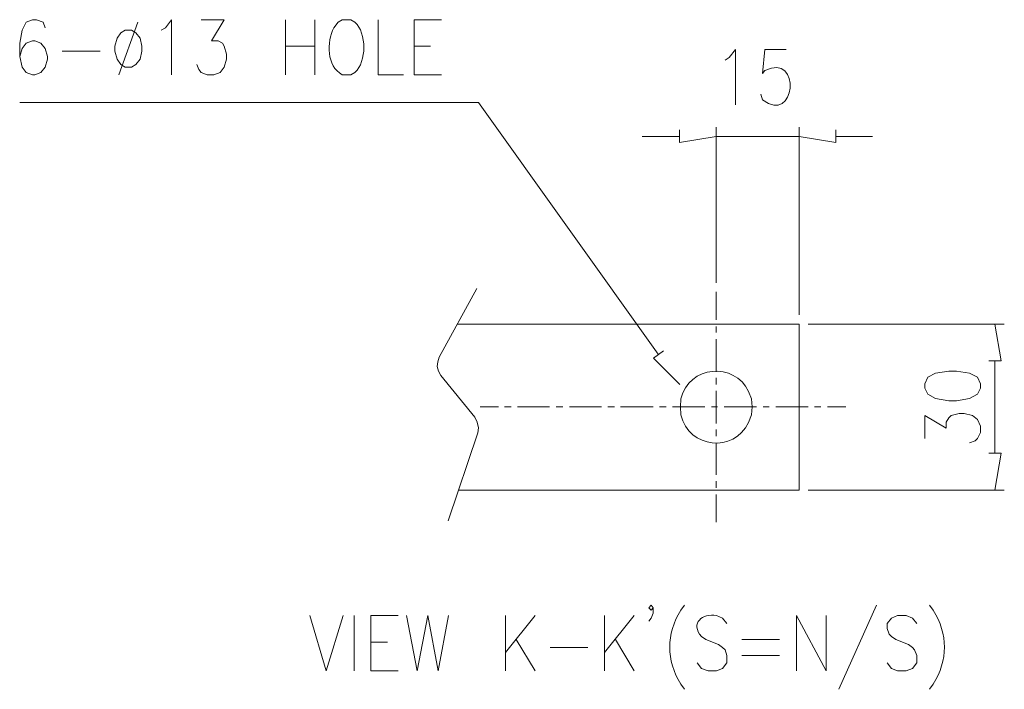
# Model space of a CAD drawing. Units: inches. Extents: x 9 to 268, y -199 to -7.
# Drawn here: x 228 to 268, y -92 to -65 of the extents above; entities that cross this region are included whole.
import ezdxf

# ---------------------------------------------------------------- set-up
doc = ezdxf.new("R2010")
doc.units = ezdxf.units.IN
doc.header["$MEASUREMENT"] = 0
doc.layers.add('_U+5716_U+5C64 1', color=7, linetype='Continuous')

# ---------------------------------------------------------------- blocks, each defined once
blk = doc.blocks.new('block 3')
at = {"layer": '_U+5716_U+5C64 1', "color": 7, "lineweight": 13}
for points in [[(228.673, -65.087), (228.596, -64.855), (228.325, -64.758), (228.15, -64.758), (227.899, -64.855), (227.725, -65.184), (227.628, -65.726), (227.628, -66.268), (227.725, -66.713), (227.899, -66.926), (228.15, -67.023), (228.247, -67.023), (228.499, -66.926), (228.673, -66.713), (228.77, -66.384), (228.77, -66.268), (228.673, -65.939), (228.499, -65.726), (228.247, -65.629), (228.15, -65.629), (227.899, -65.726), (227.725, -65.939), (227.628, -66.268)], [(233.454, -65.184), (233.628, -65.087), (233.88, -64.758), (233.88, -67.023)], [(235.099, -64.758), (236.048, -64.758), (235.525, -65.629), (235.796, -65.629), (235.971, -65.726), (236.048, -65.842), (236.145, -66.171), (236.145, -66.384), (236.048, -66.713), (235.874, -66.926), (235.622, -67.023), (235.351, -67.023), (235.099, -66.926), (235.003, -66.81), (234.925, -66.597)], [(238.564, -64.758), (238.564, -67.023)], [(239.784, -64.758), (239.784, -67.023)], [(242.378, -64.758), (242.378, -67.023), (243.423, -67.023)], [(243.868, -67.023), (243.868, -64.758), (244.991, -64.758)], [(231.964, -65.184), (231.789, -65.3), (231.635, -65.513), (231.538, -65.842), (231.538, -66.055), (231.635, -66.384), (231.789, -66.597), (231.964, -66.713), (232.235, -66.713), (232.409, -66.597), (232.583, -66.384), (232.661, -66.055), (232.661, -65.842), (232.583, -65.513), (232.409, -65.3), (232.235, -65.184), (231.964, -65.184)], [(232.486, -64.855), (231.712, -67.023)], [(229.37, -66.055), (230.938, -66.055)], [(238.564, -65.842), (239.784, -65.842)], [(243.868, -65.842), (244.546, -65.842)], [(256.663, -66.423), (256.837, -66.307), (257.089, -65.978), (257.089, -68.262)], [(243.868, -67.023), (244.991, -67.023)], [(245.01, -68.165), (227.628, -68.165)], [(246.52, -68.165), (245.01, -68.165)], [(253.914, -78.521), (246.52, -68.165)], [(254.785, -69.288), (254.785, -69.81), (256.295, -69.559)], [(256.295, -75.579), (256.295, -69.172)], [(259.721, -76.895), (259.721, -69.172)], [(261.231, -69.288), (261.231, -69.81), (259.721, -69.559)], [(254.785, -69.559), (253.256, -69.559)], [(261.231, -69.559), (262.741, -69.559)], [(246.443, -75.811), (244.894, -78.637)], [(256.295, -75.946), (256.295, -77.108)], [(245.649, -77.282), (259.721, -77.282)], [(256.295, -77.379), (256.295, -77.63)], [(259.721, -77.282), (259.721, -84.115)], [(260.089, -77.282), (268.161, -77.282)], [(267.522, -78.792), (268.025, -78.792), (267.774, -77.282)], [(256.295, -77.901), (256.295, -79.237)], [(254.127, -78.385), (253.721, -78.676), (254.805, -79.76)], [(244.894, -78.637), (244.836, -78.831), (244.817, -79.024), (244.875, -79.218), (244.971, -79.392)], [(267.774, -78.792), (267.774, -82.586)], [(244.971, -79.392), (246.365, -81.115)], [(264.89, -79.915), (265.006, -80.166), (265.335, -80.34), (265.877, -80.437), (266.186, -80.437), (266.728, -80.34), (267.057, -80.166), (267.174, -79.915), (267.174, -79.74), (267.057, -79.469), (266.728, -79.295), (266.186, -79.218), (265.877, -79.218), (265.335, -79.295), (265.006, -79.469), (264.89, -79.74), (264.89, -79.915)], [(256.295, -79.489), (256.295, -79.76)], [(256.295, -80.031), (256.295, -81.366)], [(246.578, -80.689), (247.333, -80.689)], [(247.585, -80.689), (247.856, -80.689)], [(248.127, -80.689), (249.443, -80.689)], [(249.714, -80.689), (249.985, -80.689)], [(250.256, -80.689), (251.572, -80.689)], [(251.843, -80.689), (252.114, -80.689)], [(252.366, -80.689), (253.701, -80.689)], [(253.972, -80.689), (254.243, -80.689)], [(254.495, -80.689), (255.831, -80.689)], [(256.102, -80.689), (256.353, -80.689)], [(256.624, -80.689), (257.96, -80.689)], [(258.231, -80.689), (258.482, -80.689)], [(258.753, -80.689), (260.089, -80.689)], [(260.341, -80.689), (260.612, -80.689)], [(260.883, -80.689), (261.638, -80.689)], [(264.89, -81.986), (264.89, -81.037), (265.761, -81.56), (265.761, -81.308), (265.877, -81.134), (265.973, -81.037), (266.303, -80.96), (266.515, -80.96), (266.845, -81.037), (267.057, -81.211), (267.174, -81.482), (267.174, -81.734), (267.057, -81.986), (266.961, -82.083), (266.728, -82.16)], [(246.481, -81.753), (246.52, -81.541), (246.462, -81.308), (246.365, -81.115)], [(246.481, -81.753), (245.262, -85.373)], [(256.295, -81.618), (256.295, -81.889)], [(256.295, -82.16), (256.295, -83.476)], [(267.522, -82.586), (268.025, -82.586), (267.774, -84.115)], [(256.295, -83.747), (256.295, -84.018)], [(245.688, -84.115), (259.721, -84.115)], [(256.295, -84.289), (256.295, -85.431)], [(260.089, -84.115), (268.161, -84.115)], [(253.701, -88.954), (253.624, -89.051), (253.527, -88.954), (253.624, -88.838), (253.701, -88.954), (253.701, -89.167), (253.624, -89.38), (253.527, -89.496)], [(262.896, -88.838), (261.347, -92.303)], [(239.571, -89.264), (240.248, -91.548), (240.945, -89.264)], [(241.39, -89.264), (241.39, -91.548)], [(242.087, -91.548), (242.087, -89.264), (243.21, -89.264)], [(243.558, -89.264), (243.984, -91.548), (244.429, -89.264), (244.855, -91.548), (245.281, -89.264)], [(247.623, -89.264), (247.623, -91.548)], [(248.843, -89.264), (247.623, -90.793)], [(251.708, -89.264), (251.708, -91.548)], [(252.927, -89.264), (251.708, -90.793)], [(259.605, -91.548), (259.605, -89.264), (260.825, -91.548), (260.825, -89.264)], [(264.56, -89.593), (264.386, -89.38), (264.115, -89.264), (263.767, -89.264), (263.515, -89.38), (263.341, -89.593), (263.341, -89.806), (263.418, -90.038), (263.515, -90.135), (263.689, -90.251), (264.212, -90.464), (264.386, -90.58), (264.464, -90.677), (264.56, -90.909), (264.56, -91.219), (264.386, -91.451), (264.115, -91.548), (263.767, -91.548), (263.515, -91.451), (263.341, -91.219)], [(242.087, -90.367), (242.765, -90.367)], [(248.068, -90.251), (248.843, -91.548)], [(252.153, -90.251), (252.927, -91.548)], [(257.36, -90.251), (258.908, -90.251)], [(249.462, -90.58), (251.011, -90.58)], [(257.36, -90.909), (258.908, -90.909)], [(242.087, -91.548), (243.21, -91.548)]]:
    blk.add_lwpolyline(points, dxfattribs=at)
for points, knots in [([(240.906, -64.758), (240.906, -64.758), (240.732, -64.855), (240.732, -64.855), (240.732, -64.855), (240.558, -65.087), (240.558, -65.087), (240.273, -65.683), (240.254, -66.67), (240.906, -67.023), (240.906, -67.023), (241.255, -67.023), (241.255, -67.023), (241.255, -67.023), (241.429, -66.926), (241.429, -66.926), (241.921, -66.479), (241.914, -65.317), (241.429, -64.855), (241.429, -64.855), (241.255, -64.758), (241.255, -64.758), (241.255, -64.758), (240.906, -64.758), (240.906, -64.758)], [0, 0, 0, 0, 1, 1, 1, 2, 2, 2, 3, 3, 3, 4, 4, 4, 5, 5, 5, 6, 6, 6, 7, 7, 7, 8, 8, 8, 8]), ([(259.179, -65.978), (259.179, -65.978), (258.308, -65.978), (258.308, -65.978), (258.308, -65.978), (258.211, -66.965), (258.211, -66.965), (258.211, -66.965), (258.308, -66.849), (258.308, -66.849), (259.827, -66.088), (259.576, -69.128), (258.211, -68.049), (258.211, -68.049), (258.134, -67.817), (258.134, -67.817)], [0, 0, 0, 0, 1, 1, 1, 2, 2, 2, 3, 3, 3, 4, 4, 4, 5, 5, 5, 5]), ([(256.295, -69.559), (256.295, -69.559), (259.721, -69.559), (259.721, -69.559), (259.721, -69.559), (256.295, -69.559), (256.295, -69.559)], [0, 0, 0, 0, 1, 1, 1, 2, 2, 2, 2]), ([(257.786, -80.689), (257.786, -80.689), (257.747, -80.36), (257.747, -80.36), (257.747, -80.36), (257.631, -80.05), (257.631, -80.05), (257.068, -78.831), (255.174, -78.968), (254.843, -80.36), (254.843, -80.36), (254.824, -80.689), (254.824, -80.689), (254.824, -80.689), (254.843, -81.018), (254.843, -81.018), (255.2, -82.405), (257.013, -82.591), (257.631, -81.328), (257.631, -81.328), (257.747, -81.018), (257.747, -81.018), (257.747, -81.018), (257.786, -80.689), (257.786, -80.689)], [0, 0, 0, 0, 1, 1, 1, 2, 2, 2, 3, 3, 3, 4, 4, 4, 5, 5, 5, 6, 6, 6, 7, 7, 7, 8, 8, 8, 8]), ([(254.998, -88.838), (254.998, -88.838), (254.843, -89.051), (254.843, -89.051), (254.236, -90.03), (254.235, -91.111), (254.843, -92.09), (254.843, -92.09), (254.998, -92.303), (254.998, -92.303)], [0, 0, 0, 0, 1, 1, 1, 2, 2, 2, 3, 3, 3, 3]), ([(256.74, -89.593), (256.74, -89.593), (256.566, -89.38), (256.566, -89.38), (256.566, -89.38), (256.314, -89.264), (256.314, -89.264), (255.732, -89.167), (255.216, -89.576), (255.695, -90.135), (255.695, -90.135), (255.869, -90.251), (255.869, -90.251), (255.869, -90.251), (256.392, -90.464), (256.392, -90.464), (256.392, -90.464), (256.566, -90.58), (256.566, -90.58), (256.566, -90.58), (256.663, -90.677), (256.663, -90.677), (256.663, -90.677), (256.74, -90.909), (256.74, -90.909), (256.74, -90.909), (256.74, -91.219), (256.74, -91.219), (256.74, -91.219), (256.566, -91.451), (256.566, -91.451), (256.566, -91.451), (256.314, -91.548), (256.314, -91.548), (256.314, -91.548), (255.966, -91.548), (255.966, -91.548), (255.966, -91.548), (255.695, -91.451), (255.695, -91.451), (255.695, -91.451), (255.521, -91.219), (255.521, -91.219)], [0, 0, 0, 0, 1, 1, 1, 2, 2, 2, 3, 3, 3, 4, 4, 4, 5, 5, 5, 6, 6, 6, 7, 7, 7, 8, 8, 8, 9, 9, 9, 10, 10, 10, 11, 11, 11, 12, 12, 12, 13, 13, 13, 14, 14, 14, 14]), ([(265.083, -88.838), (265.083, -88.838), (265.238, -89.051), (265.238, -89.051), (265.845, -90.03), (265.846, -91.111), (265.238, -92.09), (265.238, -92.09), (265.083, -92.303), (265.083, -92.303)], [0, 0, 0, 0, 1, 1, 1, 2, 2, 2, 3, 3, 3, 3])]:
    blk.add_open_spline(points, degree=3, knots=knots, dxfattribs=at)

msp = doc.modelspace()

# ---------------------------------------------------------------- block references
at = {"layer": '_U+5716_U+5C64 1'}
msp.add_blockref('block 3', (0, 0), dxfattribs=at)

doc.saveas('drawing.dxf')
